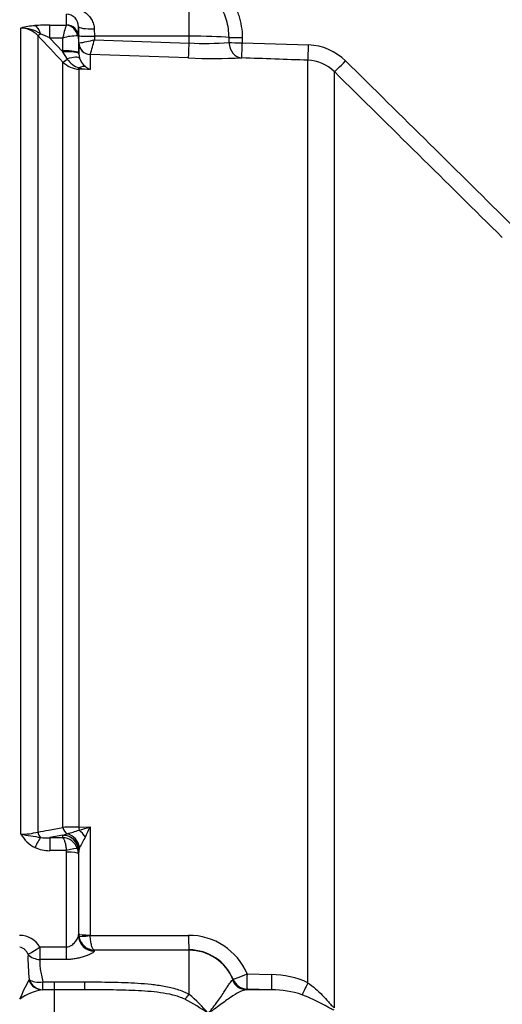
# Paper-space layout 'Sheet1' of a CAD drawing. Units: millimetres. Extents: x 0 to 4752, y 0 to 3360.
# Drawn here: x 913 to 973, y 2624 to 2748 of the extents above; entities that cross this region are included whole.
import ezdxf
from ezdxf.enums import TextEntityAlignment as Align

# ---------------------------------------------------------------- set-up
doc = ezdxf.new("R2010")
doc.units = ezdxf.units.MM
doc.header["$LTSCALE"] = 8
for name, color, linetype in [('Default', 7, 'Continuous'), ('tangent', 7, 'Continuous'), ('TSH-1', 7, 'Continuous'), ('visible', 7, 'Continuous')]:
    doc.layers.add(name, color=color, linetype=linetype)
doc.styles.add('SEACAD_Arial', font='arial.ttf')
doc.dimstyles.new('ISO-InstDr', dxfattribs={"dimtxt": 25.6, "dimasz": 35.84, "dimexe": 12.8, "dimexo": 12.8, "dimgap": 6.4, "dimtad": 1, "dimdec": 0, "dimzin": 0, "dimdsep": 46, "dimtxsty": 'SEACAD_Arial', "dimblk1": '_SE_FILLED', "dimblk2": '_SE_FILLED', "dimsah": 1, "dimcen": 12.8, "dimadec": 0, "dimazin": 0, "dimtfac": 0.5, "dimtofl": 0, "dimtmove": 0, "dimatfit": 3, "dimfxl": 1, "dimtzin": 0, "dimarcsym": 0})

# ---------------------------------------------------------------- blocks, each defined once
blk = doc.blocks.new('SE3')
at = {"layer": 'tangent', "color": 7, "linetype": 'Continuous'}
for p, q in [((933.94, 2746.34), (933.94, 2752.27)), ((918.46, 2747.76), (918.46, 2749.14)), ((912.7, 2645.57), (912.7, 2747.37)), ((916.33, 2747.74), (918.43, 2747.74)), ((916.33, 2746.11), (916.33, 2747.74)), ((918.43, 2747.74), (918.46, 2747.76)), ((921.96, 2747.26), (921.98, 2746.34)), ((914.82, 2746.43), (914.82, 2645.84)), ((917.97, 2746.11), (916.33, 2746.11)), ((916.33, 2746.11), (918, 2744.35)), ((918, 2744.49), (917.97, 2746.11)), ((919.96, 2746.31), (919.85, 2746.37)), ((919.96, 2746.31), (920, 2744.18)), ((920, 2745.49), (919.98, 2746.41)), ((933.94, 2746.34), (921.98, 2746.34)), ((921.98, 2746.34), (921.99, 2745.9)), ((921.99, 2745.9), (933.94, 2745.48)), ((933.94, 2745.48), (933.94, 2746.34)), ((938.98, 2745.54), (938.98, 2746.19)), ((940.66, 2746.18), (940.66, 2745.52)), ((940.66, 2745.52), (949.04, 2745.23)), ((918, 2744.35), (918, 2744.49)), ((918.56, 2743.46), (918, 2744.35)), ((920, 2745.49), (920.01, 2745.49)), ((918, 2646.42), (918, 2743.08)), ((920, 2744.11), (920.1, 2743.57)), ((921.45, 2744.03), (921.44, 2744.02)), ((921.44, 2744.02), (921.44, 2742.12)), ((933.87, 2743.59), (921.45, 2744.03)), ((948.95, 2626.79), (948.95, 2743.3)), ((921.44, 2742.12), (920.02, 2742.18)), ((920.02, 2742.18), (920.02, 2646.47)), ((952.28, 2741.86), (952.28, 2623.65)), ((920.02, 2646.47), (921.44, 2646.48)), ((921.44, 2646.48), (921.44, 2632.83)), ((918, 2645.44), (916.33, 2645.13)), ((916.33, 2645.13), (917.97, 2645.13)), ((916.33, 2645.13), (916.33, 2643.49)), ((917.97, 2645.13), (918, 2645.42)), ((918, 2645.44), (918.56, 2645.62)), ((918, 2645.42), (918, 2645.44)), ((920.1, 2643.87), (920, 2643.49)), ((918.43, 2643.49), (916.33, 2643.49)), ((918.46, 2631.32), (918.46, 2643.31)), ((920, 2643.45), (919.96, 2643.08)), ((920, 2643.49), (920, 2643.45)), ((919.96, 2632.78), (919.98, 2632.9)), ((919.98, 2632.9), (920, 2632.95)), ((920.01, 2632.69), (920, 2632.95)), ((921.44, 2632.83), (921.45, 2632.77)), ((921.45, 2632.77), (933.87, 2632.79)), ((915.11, 2631.32), (918.46, 2631.32)), ((915.11, 2629.74), (915.11, 2631.32)), ((918.46, 2629.74), (918.46, 2631.32)), ((921.98, 2630.91), (921.96, 2630.81)), ((921.99, 2630.93), (921.98, 2630.91)), ((933.94, 2630.91), (921.98, 2630.91)), ((933.94, 2630.95), (921.99, 2630.93)), ((933.94, 2630.91), (933.94, 2630.95)), ((933.94, 2625.32), (933.94, 2630.91)), ((918.46, 2629.74), (915.11, 2629.74)), ((941.26, 2627.92), (944.36, 2627.83)), ((913.71, 2627.14), (913.74, 2627.19)), ((915.46, 2626.92), (916.94, 2626.92)), ((915.46, 2625.92), (915.46, 2626.92)), ((916.94, 2626.92), (920.79, 2626.91)), ((916.94, 2625.92), (916.94, 2626.92)), ((939.4, 2627.13), (939.48, 2627.21)), ((939.48, 2627.21), (939.48, 2627.24)), ((915.46, 2625.92), (915.38, 2625.91)), ((916.94, 2625.91), (915.38, 2625.91)), ((916.94, 2625.92), (915.46, 2625.92)), ((920.78, 2625.91), (916.94, 2625.92)), ((916.94, 2625.91), (916.94, 2625.92)), ((916.94, 2619.92), (916.94, 2625.91)), ((941.27, 2625.98), (941.17, 2625.91)), ((944.36, 2625.91), (941.27, 2626)), ((941.27, 2626), (941.27, 2625.98))]:
    blk.add_line(p, q, dxfattribs=at)
for centre, radius, start, end in [((914.99, 2739.08), 8.6, 93.4676, 105.4657), ((912.68, 2744.47), 2.9, 42.4533, 89.6363), ((912.63, 2742.55), 4.83, 58.2062, 89.219), ((916.23, 2724.3), 23.44, 89.752, 94.2954), ((932.59, 2742.82), 14.99, 160.8387, 167.3075), ((-924.85, 996.13), 2539.28, 43.46962, 43.57396), ((908.47, 2730.85), 17.17, 62.7498, 67.0029), ((919.64, 2740.89), 5.48, 87.7829, 107.6941), ((918.22, 2758.97), 13.6, 277.565, 286.0693), ((879.52, 2757.14), 43.93, 342.6395, 345.1795), ((936, 2785.43), 40, 267.0431, 274.2693), ((948.79, 2738.25), 6.99, 45.3699, 87.9554), ((920.14, 2745.13), 2.96, 223.9386, 267.7877), ((920.94, 2745.1), 2.9, 214.4969, 251.6334), ((922.38, 2744.39), 2.43, 199.9362, 230.6614), ((948.77, 2738.32), 4.99, 45.3035, 87.9332), ((-18747.47, -17231.95), 28056.08, 45.334783, 45.395665), ((922.42, 2752.61), 10.53, 256.8964, 264.6845), ((922.5, 2744.38), 2.49, 228.3775, 244.9076), ((-19326.2, -17819.83), 28879.06, 45.338172, 45.397316), ((919.97, 2608.65), 37.82, 89.918, 92.9743), ((915.02, 2659.8), 14.61, 284.0049, 290.0545), ((905.06, 2700.31), 56.27, 285.428, 286.9256), ((829.8, 2688.89), 100.98, 334.3707, 335.166), ((912.82, 2653.18), 7.61, 269.1063, 285.2482), ((916.36, 2647.63), 4.2, 209.4262, 243.3425), ((923.74, 2704.6), 60.05, 259.4095, 261.805), ((915.87, 2649.46), 4.36, 260.8906, 276.1139), ((917.86, 2643.03), 2.11, 19.4407, 87.075), ((1089.05, 2551.09), 192.75, 150.7687, 151.2243), ((916.26, 2647.72), 4.24, 245.0718, 270.9505), ((917.96, 2643.07), 2, 0.2444, 19.2729), ((917.9, 2643.31), 0.555, 359.9622, 18.054), ((912.44, 2629.64), 3.15, 32.1645, 88.2258), ((922.02, 2632.96), 2.03, 187.6011, 269.0177), ((933.91, 2624.8), 7.99, 22.9798, 90.2781), ((936.33, 2629.8), 22.74, 178.5264, 186.5733), ((933.95, 2624.97), 5.99, 22.2963, 90.0419), ((944.3, 2616.88), 10.95, 64.8386, 89.705), ((931.91, 2616.85), 20.91, 150.5211, 157.9001), ((916.67, 2618.89), 7.15, 100.3522, 125.2783), ((922.4, 2611.34), 18.13, 39.6801, 50.4572), ((944.36, 2613.91), 12, 71.3024, 89.9832), ((921.46, 2601.8), 25.84, 54.811, 62.5064)]:
    blk.add_arc(centre, radius, start, end, dxfattribs=at)
for centre, major_axis, ratio, start_param, end_param in [((914.47, 2745.7), (-0.16, 1.99), 0.43477, 5.175083, 6.098131), ((918.43, 2746.26), (0.67, -1.34), 0.938095, 1.207057, 2.653006), ((918.46, 2746.28), (1.5, 0), 0.986918, 0.017453, 1.570796), ((921.96, 2747.59), (-2, -0.03), 0.167161, 0.001396, 1.567927), ((915.53, 2747.13), (-0.725, -0.689), 0.12674, 0.130422, 0.948263), ((921.98, 2746.44), (-2, -0.03), 0.052328, 0.001408, 1.56989), ((933.94, 2746.02), (-6, 0), 0.052336, 3.716334, 4.712389), ((940.66, 2746.25), (-2, -0.02), 0.034897, 0.574248, 1.570402), ((940.66, 2745.59), (0.09, -2), 0.840721, 4.702415, 6.187431), ((940.66, 2745.59), (-2, -0.02), 0.034897, 0.572543, 1.570403), ((940.66, 2745.59), (-0.07, -2), 0.001223, 0.051792, 1.535911), ((918, 2744.14), (2, 0.03), 0.173625, 0.002959, 1.567897), ((918, 2744), (2, 0.11), 0.17341, 0.009444, 1.561564), ((921.49, 2745.52), (-1.5, 0), 0.996668, 0.017453, 1.53589), ((921.5, 2745.52), (-0.76, 1.3), 0.98864, 1.071093, 2.57258), ((933.94, 2745.58), (-0.07, -2), 0.001843, 0.081546, 1.518469), ((949.02, 2745.3), (-0.07, -2), 0.009036, 0.052276, 1.537079), ((918.71, 2743.77), (-0.726, -0.688), 0.126957, 0.137273, 1.23658), ((918.24, 2742.84), (1.87, 0.7), 0.246301, 0.065545, 1.312426), ((953.69, 2743.29), (-1.4, -1.42), 0.029463, 0.038557, 1.552082), ((920.06, 2743.16), (-0.037, -0.999), 0.006498, 0.194879, 0.636387), ((919.98, 2740.74), (1.08, 1.68), 0.570756, 0.202531, 0.809214), ((918.71, 2646.56), (0.183, -0.983), 0.720011, 4.716471, 5.815778), ((920.06, 2646.67), (0.007, -1), 0.036854, -1.376157, -0.934649), ((919.98, 2644.88), (-1.27, 1.54), 0.44411, 4.563171, 5.169854), ((914.47, 2643.55), (0.87, 1.8), 0.073051, 0.498064, 1.421112), ((915.53, 2645.97), (-0.182, 0.983), 0.718777, 1.568735, 2.386576), ((918, 2643.47), (-1.91, 0.58), 0.983457, 3.448912, 5.001033), ((918, 2643.45), (-1.99, 0.19), 0.984675, 3.240419, 4.805358), ((918.24, 2643.75), (-1.17, 1.62), 0.907478, 4.196817, 5.443698), ((918.43, 2643.24), (1.42, 0.47), 0.154574, 0.073815, 1.519765), ((918.46, 2643.07), (1.5, 0), 0.16122, 0.017453, 1.570796), ((921.96, 2632.78), (1.99, -0.2), 0.985784, 3.245329, 4.81186), ((921.98, 2632.91), (1.9, -0.63), 0.99848, 3.462718, 5.0312), ((921.49, 2632.95), (-1.5, 0), 0.081567, 0.017453, 1.53589), ((921.5, 2632.89), (-1.49, -0.2), 0.07583, 0.024152, 1.525638), ((933.94, 2632.95), (0, -2), 0.035166, 4.79387, 6.230793), ((915.11, 2631.45), (-1.66, -1.12), 0.055084, 0.388666, 1.533666), ((915.11, 2631.45), (1.99, -0.22), 0.851727, 3.94845, 4.806935), ((933.94, 2624.92), (-6, 0), 0.99863, 3.534842, 4.712389), ((941.33, 2628), (-1.85, -0.76), 0.024937, 0.02003, 1.522735), ((941.33, 2628), (-0.06, -2), 0.033773, 4.75471, 6.239647), ((944.43, 2627.91), (-0.06, -2), 0.033686, 4.754102, 6.2414), ((915.38, 2627.91), (0.24, -1.99), 0.913303, 5.00073, 6.154328), ((915.46, 2627.92), (-1.97, -0.35), 0.494351, 0.433656, 1.482999), ((915.46, 2627.92), (0.26, -1.98), 0.926105, 4.96539, 6.144012), ((920.79, 2627.91), (-0.01, -2), 0.002627, 0.052173, 1.047995), ((941.22, 2627.91), (0.56, -1.92), 0.989735, 4.831178, 5.968097), ((941.33, 2628), (1.99, -0.17), 0.99905, 3.619108, 4.768229), ((941.33, 2627.98), (-1.99, 0.17), 0.999042, 0.476001, 1.624763), ((949.02, 2626.86), (-0.91, -1.78), 0.016592, -1.526348, -0.479687), ((933.94, 2625.93), (-1.21, -1.6), 0.186609, 0.868768, 1.32857)]:
    blk.add_ellipse(centre, major_axis=major_axis, ratio=ratio, start_param=start_param, end_param=end_param, dxfattribs=at)
for points, knots in [([(933.94, 2753.79), (934.42, 2753.79), (934.89, 2753.74), (935.81, 2753.52), (936.25, 2753.37), (936.89, 2753.05), (937.1, 2752.94), (937.5, 2752.69), (937.69, 2752.55), (938.23, 2752.11), (938.57, 2751.78), (939.17, 2751.05), (939.43, 2750.66), (939.77, 2750.04), (939.87, 2749.83), (940.05, 2749.39), (940.14, 2749.17), (940.36, 2748.5), (940.46, 2748.04), (940.61, 2747.12), (940.65, 2746.66), (940.66, 2746.18)], [0, 0, 0, 0, 0.125, 0.125, 0.25, 0.25, 0.3125, 0.3125, 0.375, 0.375, 0.5, 0.5, 0.625, 0.625, 0.6875, 0.6875, 0.75, 0.75, 0.875, 0.875, 1, 1, 1, 1]), ([(938.98, 2746.19), (938.97, 2746.93), (938.88, 2747.65), (938.57, 2748.71), (938.44, 2749.06), (938.13, 2749.72), (937.94, 2750.03), (937.61, 2750.47), (937.49, 2750.61), (937.24, 2750.88), (937.11, 2751.01), (936.83, 2751.25), (936.69, 2751.36), (936.39, 2751.57), (936.23, 2751.66), (935.74, 2751.92), (935.4, 2752.05), (934.68, 2752.23), (934.31, 2752.27), (933.94, 2752.27)], [0, 0, 0, 0, 0.25, 0.25, 0.375, 0.375, 0.5, 0.5, 0.5625, 0.5625, 0.625, 0.625, 0.6875, 0.6875, 0.75, 0.75, 0.875, 0.875, 1, 1, 1, 1]), ([(918.46, 2750.09), (918.89, 2750.09), (919.31, 2750.03), (919.91, 2749.84), (920.1, 2749.76), (920.47, 2749.57), (920.65, 2749.46), (920.97, 2749.22), (921.12, 2749.08), (921.4, 2748.78), (921.52, 2748.62), (921.72, 2748.26), (921.8, 2748.07), (921.92, 2747.68), (921.95, 2747.47), (921.96, 2747.26)], [0, 0, 0, 0, 0.25, 0.25, 0.375, 0.375, 0.5, 0.5, 0.625, 0.625, 0.75, 0.75, 0.875, 0.875, 1, 1, 1, 1]), ([(948.95, 2743.3), (947.56, 2743.35), (946.17, 2743.4), (943.38, 2743.5), (941.99, 2743.55), (940.59, 2743.6)], [0, 0, 0, 0, 0.5, 0.5, 1, 1, 1, 1]), ([(914.82, 2645.84), (915.28, 2645.92), (915.73, 2646), (916.19, 2646.09), (916.79, 2646.2), (917.4, 2646.31), (918, 2646.42)], [0, 0, 0, 0, 0.429098, 0.429098, 0.429098, 1, 1, 1, 1]), ([(917.97, 2645.13), (918.02, 2645.1), (918.07, 2645.03), (918.16, 2644.84), (918.21, 2644.72), (918.29, 2644.43), (918.33, 2644.26), (918.39, 2643.89), (918.42, 2643.69), (918.43, 2643.49)], [0, 0, 0, 0, 0.25, 0.25, 0.5, 0.5, 0.75, 0.75, 1, 1, 1, 1]), ([(918.46, 2631.32), (918.58, 2631.32), (918.7, 2631.34), (918.92, 2631.42), (919.02, 2631.47), (919.2, 2631.6), (919.28, 2631.67), (919.43, 2631.81), (919.49, 2631.88), (919.67, 2632.11), (919.77, 2632.26), (919.91, 2632.54), (919.96, 2632.67), (919.96, 2632.78)], [0, 0, 0, 0, 0.125, 0.125, 0.25, 0.25, 0.375, 0.375, 0.5, 0.5, 0.75, 0.75, 1, 1, 1, 1]), ([(921.99, 2630.93), (921.92, 2630.94), (921.86, 2631), (921.74, 2631.19), (921.68, 2631.32), (921.58, 2631.65), (921.54, 2631.85), (921.49, 2632.18), (921.48, 2632.29), (921.46, 2632.52), (921.45, 2632.64), (921.45, 2632.77)], [0, 0, 0, 0, 0.25, 0.25, 0.5, 0.5, 0.75, 0.75, 0.875, 0.875, 1, 1, 1, 1]), ([(913.6, 2630.38), (913.55, 2630.49), (913.5, 2630.59), (913.37, 2630.79), (913.29, 2630.88), (913.12, 2631.05), (913.02, 2631.13), (912.8, 2631.24), (912.67, 2631.28), (912.54, 2631.28)], [0, 0, 0, 0, 0.25, 0.25, 0.5, 0.5, 0.75, 0.75, 1, 1, 1, 1]), ([(921.96, 2630.81), (921.95, 2630.77), (921.92, 2630.73), (921.81, 2630.63), (921.72, 2630.57), (921.52, 2630.45), (921.4, 2630.39), (921.13, 2630.27), (920.97, 2630.21), (920.65, 2630.09), (920.47, 2630.04), (920.1, 2629.94), (919.91, 2629.9), (919.51, 2629.82), (919.3, 2629.79), (918.89, 2629.75), (918.67, 2629.74), (918.46, 2629.74)], [0, 0, 0, 0, 0.125, 0.125, 0.25, 0.25, 0.375, 0.375, 0.5, 0.5, 0.625, 0.625, 0.75, 0.75, 0.875, 0.875, 1, 1, 1, 1]), ([(915.11, 2629.74), (915.09, 2629.57), (915.08, 2629.38), (915.09, 2628.96), (915.11, 2628.74), (915.21, 2628.02), (915.33, 2627.49), (915.46, 2626.92)], [0, 0, 0, 0, 0.25, 0.25, 0.5, 0.5, 1, 1, 1, 1]), ([(920.79, 2626.91), (921.9, 2626.91), (923.02, 2626.9), (925.25, 2626.86), (926.36, 2626.83), (928.03, 2626.72), (928.58, 2626.68), (929.69, 2626.56), (930.24, 2626.48), (931.34, 2626.28), (931.89, 2626.16), (932.68, 2625.91), (932.94, 2625.81), (933.45, 2625.59), (933.7, 2625.47), (933.94, 2625.32)], [0, 0, 0, 0, 0.25, 0.25, 0.5, 0.5, 0.625, 0.625, 0.75, 0.75, 0.875, 0.875, 0.9375, 0.9375, 1, 1, 1, 1]), ([(936.35, 2622.92), (936.46, 2623.05), (936.57, 2623.18), (936.77, 2623.43), (936.87, 2623.56), (937.17, 2623.94), (937.35, 2624.19), (937.7, 2624.67), (937.86, 2624.9), (938.16, 2625.34), (938.29, 2625.55), (938.55, 2625.93), (938.66, 2626.11), (938.86, 2626.42), (938.96, 2626.57), (939.2, 2626.93), (939.32, 2627.08), (939.4, 2627.13)], [0, 0, 0, 0, 0.0625, 0.0625, 0.125, 0.125, 0.25, 0.25, 0.375, 0.375, 0.5, 0.5, 0.625, 0.625, 0.75, 0.75, 1, 1, 1, 1]), ([(948.95, 2626.79), (949.29, 2626.56), (949.6, 2626.31), (950.2, 2625.78), (950.49, 2625.51), (951.04, 2624.95), (951.29, 2624.67), (951.66, 2624.25), (951.78, 2624.12), (951.96, 2623.92), (952.03, 2623.86), (952.15, 2623.74), (952.22, 2623.69), (952.28, 2623.65)], [0, 0, 0, 0, 0.25, 0.25, 0.5, 0.5, 0.75, 0.75, 0.875, 0.875, 0.9375, 0.9375, 1, 1, 1, 1]), ([(933.39, 2624.72), (933.15, 2624.84), (932.9, 2624.94), (932.4, 2625.12), (932.14, 2625.19), (931.37, 2625.38), (930.84, 2625.47), (929.79, 2625.62), (929.26, 2625.67), (928.2, 2625.75), (927.67, 2625.78), (926.08, 2625.85), (925.02, 2625.88), (922.9, 2625.91), (921.84, 2625.91), (920.78, 2625.91)], [0, 0, 0, 0, 0.0625, 0.0625, 0.125, 0.125, 0.25, 0.25, 0.375, 0.375, 0.5, 0.5, 0.75, 0.75, 1, 1, 1, 1]), ([(941.17, 2625.91), (940.9, 2625.89), (940.61, 2625.79), (939.95, 2625.46), (939.59, 2625.23), (938.98, 2624.82), (938.77, 2624.67), (938.34, 2624.35), (938.11, 2624.18), (937.64, 2623.84), (937.39, 2623.66), (937.01, 2623.38), (936.88, 2623.29), (936.62, 2623.11), (936.49, 2623.01), (936.35, 2622.92)], [0, 0, 0, 0, 0.25, 0.25, 0.5, 0.5, 0.625, 0.625, 0.75, 0.75, 0.875, 0.875, 0.9375, 0.9375, 1, 1, 1, 1]), ([(952.24, 2623.36), (952.09, 2623.4), (951.94, 2623.47), (951.64, 2623.62), (951.49, 2623.7), (951.03, 2623.95), (950.71, 2624.13), (950.04, 2624.47), (949.69, 2624.65), (948.97, 2624.98), (948.6, 2625.14), (948.21, 2625.28)], [0, 0, 0, 0, 0.125, 0.125, 0.25, 0.25, 0.5, 0.5, 0.75, 0.75, 1, 1, 1, 1])]:
    blk.add_open_spline(points, degree=3, knots=knots, dxfattribs=at)
at = {"layer": 'visible', "color": 7, "linetype": 'Continuous'}
for p, q in [((919.98, 2746.41), (919.96, 2747.56)), ((919.96, 2747.56), (919.96, 2746.31)), ((920, 2744.18), (920, 2745.49)), ((920, 2744.18), (920, 2744.11)), ((919.96, 2643.08), (919.96, 2632.78)), ((920, 2632.95), (920, 2643.45)), ((920, 2633.03), (920.03, 2632.69)), ((920.78, 2625.91), (916.94, 2625.91)), ((944.36, 2625.91), (941.17, 2625.91))]:
    blk.add_line(p, q, dxfattribs=at)
for centre, radius, start, end in [((944.46, 2731.5), 41, 2.5826, 48.6614), ((918.39, 2747.57), 1.57, 359.4054, 87.4718), ((937.16, 2832.12), 88.59, 267.8756, 272.2242)]:
    blk.add_arc(centre, radius, start, end, dxfattribs=at)
blk = doc.blocks.new('DMBLK6953')
at = {"layer": 'Default', "linetype": 'Continuous'}
for points in [[(1062.48, 3093.38), (1026.64, 3087.41), (1062.48, 3081.44)], [(1088.8, 3093.38), (1088.8, 3081.44), (1124.64, 3087.41)]]:
    blk.add_hatch(color=7, dxfattribs=at).paths.add_polyline_path(points)
at = {"layer": 'Default', "color": 7, "linetype": 'Continuous'}
for p, q in [((1026.64, 3058.27), (1026.64, 3100.21)), ((1124.64, 2794.92), (1124.64, 3100.21)), ((859.43, 3087.41), (1124.64, 3087.41))]:
    blk.add_line(p, q, dxfattribs=at)
at = {"layer": 'Default', "color": 7, "linetype": 'Continuous', "style": 'SEACAD_Arial'}
for s, p in [('98', (892.88, 3150.13)), ('(', (868.39, 3119.41)), (')', (988.6, 3119.41)), ('3.86"', (892.88, 3119.41))]:
    blk.add_text(s, height=25.6, dxfattribs=at).set_placement(p, align=Align.TOP_LEFT)
blk = doc.blocks.new('_SE_FILLED')
at = {"color": 0}
blk.add_line((0, 0), (-1, 0), dxfattribs=at)
blk.add_solid([(0, 0), (-1, -0.1665), (-1, 0.1665), (0, 0)], dxfattribs=at)
blk = doc.blocks.new('DMBLK6975')
at = {"layer": 'Default', "linetype": 'Continuous'}
for points in [[(589.68, 3199.75), (553.84, 3193.78), (589.68, 3187.81)], [(1088.8, 3199.75), (1088.8, 3187.81), (1124.64, 3193.78)]]:
    blk.add_hatch(color=7, dxfattribs=at).paths.add_polyline_path(points)
at = {"layer": 'Default', "color": 7, "linetype": 'Continuous'}
for p, q in [((553.84, 2715.72), (553.84, 3206.58)), ((1124.64, 2794.92), (1124.64, 3206.58)), ((1124.64, 3193.78), (553.84, 3193.78))]:
    blk.add_line(p, q, dxfattribs=at)
at = {"layer": 'Default', "color": 7, "linetype": 'Continuous', "style": 'SEACAD_Arial'}
for s, p in [('571', (787.76, 3256.5)), ('(', (763.28, 3225.78)), (')', (903.52, 3225.78)), ('22.47"', (787.76, 3225.78))]:
    blk.add_text(s, height=25.6, dxfattribs=at).set_placement(p, align=Align.TOP_LEFT)

psp = doc.layouts.new('Sheet1')

# ---------------------------------------------------------------- block references
at = {"layer": 'TSH-1'}
psp.add_blockref('SE3', (0, 0), dxfattribs=at)

# ---------------------------------------------------------------- dimensions: what is measured, and where the dimension line sits
at = {"layer": 'Default', "color": 7, "linetype": 'Continuous'}
for base, p1, p2, picture, middle in [((553.84, 3193.78), (1124.64, 2730.92), (553.84, 2702.92), 'DMBLK6975', (839.24, 3193.78)), ((1124.64, 3087.41), (1026.64, 3045.47), (1124.64, 2730.92), 'DMBLK6953', (1009.25, 3087.41))]:
    dim = psp.add_linear_dim(base=base, p1=p1, p2=p2, text='\\A1;<>', dimstyle='ISO-InstDr', override={"dimpost": '\\X'}, dxfattribs=at)
    dim.commit()
    dim.dimension.update_dxf_attribs({"geometry": picture, "text_midpoint": middle, "dimtype": 160})

doc.saveas('drawing.dxf')
